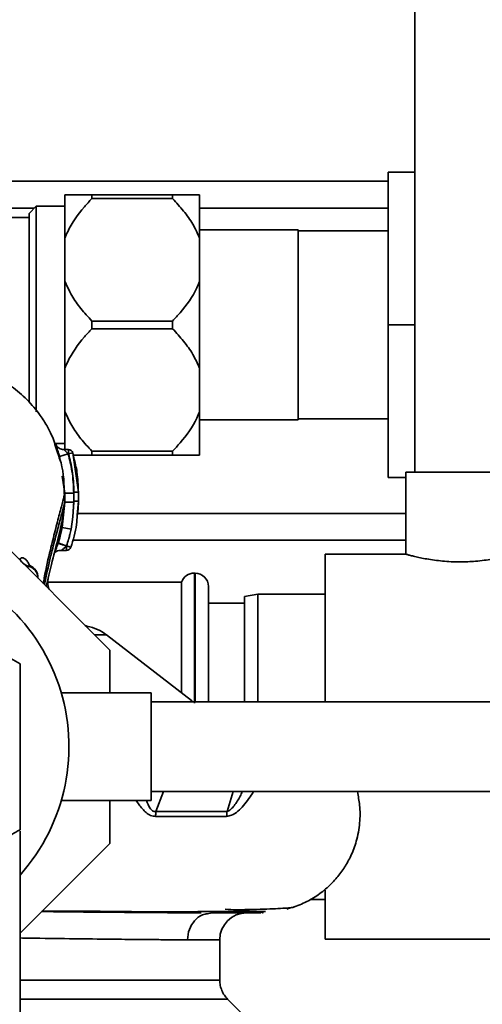
# Paper-space layout 'Blatt1' of a CAD drawing. Units: millimetres. Extents: x 0 to 5940, y 0 to 4200.
# Drawn here: x 1629 to 1680, y 819 to 929 of the extents above; entities that cross this region are included whole.
import ezdxf

# ---------------------------------------------------------------- set-up
doc = ezdxf.new("R2010")
doc.units = ezdxf.units.MM
doc.header["$LTSCALE"] = 10
doc.layers.add('1', color=7, linetype='Continuous')
doc.styles.add('SLDTEXTSTYLE0', font='TXT', dxfattribs={"width": 0.605})
doc.dimstyles.new('SLDDIMSTYLE0', dxfattribs={"dimtxt": 35, "dimasz": 25, "dimexe": 0, "dimexo": 0.0625, "dimgap": 8.75, "dimtad": 1, "dimdec": 1, "dimrnd": 1e-09, "dimzin": 4, "dimdsep": 46, "dimtxsty": 'SLDTEXTSTYLE0', "dimsah": 1, "dimcen": 0.09, "dimadec": 0, "dimazin": 1, "dimtfac": 1, "dimtdec": 1, "dimtofl": 0, "dimtmove": 0, "dimatfit": 3, "dimfxl": 1, "dimfrac": 2, "dimtolj": 1, "dimtzin": 12, "dimarcsym": 0})

# ---------------------------------------------------------------- blocks, each defined once
blk = doc.blocks.new('_D_2')
at = {"layer": '1'}
for p, q in [((1899.69, 1310.69), (2107.69, 1310.69)), ((2097.69, 689.69), (2097.69, 1310.69)), ((1632.69, 689.69), (2107.69, 689.69))]:
    blk.add_line(p, q, dxfattribs=at)
for points in [[(2097.69, 1310.69), (2093.69, 1285.69), (2101.69, 1285.69)], [(2097.69, 689.69), (2101.69, 714.69), (2093.69, 714.69)]]:
    blk.add_solid(points, dxfattribs=at)
at = {"layer": '1', "insert": (2052.58, 921.32), "char_height": 35, "attachment_point": 1, "rotation": 90, "style": 'SLDTEXTSTYLE0'}
blk.add_mtext('ca. 700', dxfattribs=at)

psp = doc.layouts.new('Blatt1')

# ---------------------------------------------------------------- linework, layer by layer
at = {"color": 7, "linetype": 'Continuous', "lineweight": 35}
for p, q in [((1672.69, 930.69), (1672.69, 878.28)), ((1672.69, 911.69), (1669.69, 911.69)), ((1669.69, 894.69), (1669.69, 911.69)), ((1669.69, 910.69), (1559.69, 910.69)), ((1633.69, 904.37), (1633.69, 909.19)), ((1636.69, 908.76), (1636.69, 909.19)), ((1636.69, 909.19), (1645.69, 909.19)), ((1645.69, 908.76), (1636.69, 908.76)), ((1645.69, 908.76), (1645.69, 909.19)), ((1648.69, 904.37), (1648.69, 909.19)), ((1630.27, 907.69), (1613.35, 907.69)), ((1630.49, 907.91), (1629.69, 907.11)), ((1633.69, 907.91), (1630.49, 907.91)), ((1630.49, 907.91), (1630.49, 885.01)), ((1669.69, 907.69), (1648.69, 907.69)), ((1629.69, 906.64), (1625.19, 906.64)), ((1629.69, 907.11), (1629.69, 886.05)), ((1659.69, 905.27), (1648.69, 905.27)), ((1659.69, 884.12), (1659.69, 905.27)), ((1669.69, 905.17), (1659.69, 905.17)), ((1633.69, 899.52), (1633.69, 904.37)), ((1648.69, 899.52), (1648.69, 904.37)), ((1633.69, 889.87), (1633.69, 899.52)), ((1648.69, 889.87), (1648.69, 899.52)), ((1636.69, 894.26), (1636.69, 895.12)), ((1636.69, 895.12), (1645.69, 895.12)), ((1645.69, 894.26), (1645.69, 895.12)), ((1645.69, 894.26), (1636.69, 894.26)), ((1672.69, 894.69), (1669.69, 894.69)), ((1669.69, 877.69), (1669.69, 894.69)), ((1633.69, 885.02), (1633.69, 889.87)), ((1648.69, 885.02), (1648.69, 889.87)), ((1633.69, 880.81), (1633.69, 885.02)), ((1648.69, 880.19), (1648.69, 885.02)), ((1659.69, 884.22), (1669.69, 884.22)), ((1648.69, 884.12), (1659.69, 884.12)), ((1632.53, 881.47), (1633.69, 881.47)), ((1632.89, 880.56), (1632.8, 880.94)), ((1633, 880.06), (1632.79, 880.7)), ((1633.02, 880.02), (1632.89, 880.56)), ((1634.05, 880.31), (1633.09, 880.03)), ((1633.09, 880.03), (1633.15, 879.63)), ((1634.09, 880.81), (1633.57, 880.81)), ((1634.09, 880.31), (1634.05, 880.31)), ((1634.57, 880.45), (1634.09, 880.31)), ((1635.19, 876.05), (1634.57, 880.45)), ((1634.57, 880.45), (1634.67, 879.88)), ((1636.69, 880.62), (1645.69, 880.62)), ((1636.69, 880.19), (1636.69, 880.62)), ((1645.69, 880.19), (1636.69, 880.19)), ((1645.69, 880.19), (1645.69, 880.62)), ((1633.4, 877.85), (1633.67, 875.94)), ((1671.69, 877.69), (1669.69, 877.69)), ((1671.69, 878.28), (1671.69, 869.14)), ((1671.69, 878.28), (1677.69, 878.28)), ((1677.69, 878.28), (1683.69, 878.28)), ((1633.67, 875.94), (1633.67, 874.93)), ((1634.67, 875.94), (1634.67, 874.93)), ((1635.19, 875.05), (1635.19, 876.05)), ((1635.19, 876.05), (1635.19, 876.05)), ((1633.67, 874.93), (1633.39, 872.11)), ((1633.66, 874.87), (1633.67, 874.93)), ((1634.69, 875.05), (1634.58, 873.31)), ((1634.67, 874.93), (1634.58, 873.31)), ((1635.06, 873.48), (1635.19, 875.05)), ((1635.19, 875.05), (1635.18, 875.05)), ((1638.69, 858.46), (1623.46, 873.69)), ((1634.37, 871.92), (1634.58, 873.31)), ((1671.69, 873.69), (1635.13, 873.69)), ((1633.39, 872.11), (1633.24, 871.45)), ((1634.37, 871.92), (1633.39, 872.11)), ((1671.69, 870.69), (1634.54, 870.69)), ((1633.27, 869.57), (1633.88, 869.57)), ((1671.71, 869.14), (1662.69, 869.14)), ((1662.69, 869.14), (1662.69, 852.69)), ((1629.54, 867.62), (1629.58, 867.82)), ((1648.19, 867.04), (1648.11, 867.04)), ((1648.11, 867.04), (1648.11, 852.56)), ((1648.19, 852.69), (1648.19, 867.04)), ((1630.69, 866.46), (1630.69, 866.51)), ((1646.69, 866.04), (1631.85, 866.04)), ((1646.69, 866.04), (1646.69, 853.68)), ((1649.69, 852.69), (1649.69, 865.54)), ((1655.19, 864.69), (1653.69, 864.43)), ((1653.69, 852.69), (1653.69, 864.43)), ((1662.69, 864.69), (1655.19, 864.69)), ((1655.19, 864.69), (1655.19, 852.69)), ((1653.69, 863.69), (1649.69, 863.69)), ((1636.26, 861.09), (1635.94, 861.2)), ((1636.28, 861.06), (1635.94, 861.2)), ((1636.23, 861.04), (1636.03, 861.13)), ((1636.18, 861.09), (1636.28, 861.06)), ((1638.32, 860.15), (1637.01, 860.15)), ((1647.79, 852.84), (1638.32, 860.15)), ((1638.69, 853.69), (1638.69, 858.46)), ((1643.29, 853.69), (1633.29, 853.69)), ((1643.29, 853.69), (1643.29, 841.69)), ((1852.69, 852.69), (1643.29, 852.69)), ((1647.95, 852.69), (1647.77, 852.85)), ((1643.29, 842.69), (1852.69, 842.69)), ((1644.69, 842.69), (1643.83, 840.48)), ((1652.43, 842.69), (1651.76, 840.48)), ((1633.29, 841.69), (1643.29, 841.69)), ((1638.69, 836.92), (1638.69, 841.69)), ((1628.69, 814.67), (1628.69, 838.28)), ((1628.69, 826.92), (1638.69, 836.92)), ((1662.69, 831.7), (1662.69, 826.24)), ((1661.03, 830.69), (1662.69, 830.69)), ((1649.58, 829.08), (1650.06, 829.19)), ((1650.94, 826.19), (1647.35, 826.19)), ((1650.94, 821.68), (1650.94, 826.19)), ((1662.69, 826.24), (1692.69, 826.24)), ((1655.87, 815.51), (1651.82, 819.57))]:
    psp.add_line(p, q, dxfattribs=at)
for centre, radius, start, end in [((1634.09, 880.31), 0.5, 17.3773, 90), ((1633.87, 870.07), 0.5, 270.0088, 341.3189), ((1612.69, 847.69), 21.45, 318.2382, 79.2526), ((1630.03, 869.31), 1.55, 209.3911, 223.7445), ((1630.09, 869.38), 1.64, 226.376, 251.8413), ((1629.3, 866.46), 1.39, 2.0115, 78.403), ((1629.19, 866.51), 1.5, 0.0273, 66.8675), ((1648.11, 865.54), 1.5, 90, 160.5288), ((1648.19, 865.54), 1.5, 0, 90), ((1635.27, 856.19), 5, 52.3128, 79.4845), ((1655.85, 839.86), 4.14, 171.3643, 179.0594), ((1653.94, 826.19), 3, 90, 180)]:
    psp.add_arc(centre, radius, start, end, dxfattribs=at)
for points, knots in [([(1633.69, 909.19), (1633.93, 909.19), (1634.4, 909.19), (1635.44, 909.19), (1636.27, 909.19), (1636.69, 909.19)], [0, 0, 0, 0, 0.322872, 0.652947, 1, 1, 1, 1]), ([(1636.69, 908.76), (1636.41, 908.46), (1635.36, 907.32), (1634.31, 905.84), (1633.79, 904.6), (1633.69, 904.37)], [0, 0, 0, 0, 0.227988, 0.853625, 1, 1, 1, 1]), ([(1645.69, 909.19), (1645.96, 909.19), (1647, 909.19), (1648.07, 909.19), (1648.59, 909.19), (1648.69, 909.19)], [0, 0, 0, 0, 0.21728, 0.844885, 1, 1, 1, 1]), ([(1648.69, 904.37), (1648.46, 904.89), (1647.98, 905.94), (1646.93, 907.4), (1646.11, 908.3), (1645.69, 908.76)], [0, 0, 0, 0, 0.326368, 0.660141, 1, 1, 1, 1]), ([(1633.69, 899.52), (1633.93, 899), (1634.4, 897.94), (1635.45, 896.48), (1636.28, 895.58), (1636.69, 895.12)], [0, 0, 0, 0, 0.3263684, 0.6601414, 1, 1, 1, 1]), ([(1645.69, 895.12), (1645.97, 895.43), (1647.03, 896.56), (1648.08, 898.04), (1648.6, 899.28), (1648.69, 899.52)], [0, 0, 0, 0, 0.227988, 0.853625, 1, 1, 1, 1]), ([(1636.69, 894.26), (1636.41, 893.96), (1635.36, 892.82), (1634.31, 891.34), (1633.79, 890.1), (1633.69, 889.87)], [0, 0, 0, 0, 0.227988, 0.853625, 1, 1, 1, 1]), ([(1648.69, 889.87), (1648.46, 890.39), (1647.98, 891.44), (1646.93, 892.9), (1646.11, 893.8), (1645.69, 894.26)], [0, 0, 0, 0, 0.326368, 0.660141, 1, 1, 1, 1]), ([(1632.79, 880.7), (1632.61, 881.3), (1632.32, 882.27), (1631.71, 883.42), (1630.85, 884.81), (1629.52, 886.38), (1627.66, 887.97), (1625.32, 889.35), (1622.31, 890.47), (1620.01, 890.62), (1618.78, 890.7)], [0, 0, 0, 0, 0.103325, 0.166664, 0.253542, 0.378738, 0.499256, 0.642342, 0.809311, 1, 1, 1, 1]), ([(1633.69, 885.02), (1633.93, 884.5), (1634.4, 883.44), (1635.45, 881.98), (1636.28, 881.08), (1636.69, 880.62)], [0, 0, 0, 0, 0.326368, 0.660141, 1, 1, 1, 1]), ([(1645.69, 880.62), (1645.97, 880.93), (1647.03, 882.06), (1648.08, 883.54), (1648.6, 884.78), (1648.69, 885.02)], [0, 0, 0, 0, 0.227988, 0.853625, 1, 1, 1, 1]), ([(1632.74, 881.24), (1632.71, 881.29), (1632.67, 881.41), (1632.64, 881.45), (1632.65, 881.4), (1632.7, 881.26), (1632.78, 881.03), (1632.84, 880.83), (1632.87, 880.73)], [0, 0, 0, 0, 0.167453, 0.336072, 0.50513, 0.673382, 0.839588, 1, 1, 1, 1]), ([(1633.58, 880.81), (1633.48, 880.82), (1633.29, 880.83), (1633.03, 880.94), (1632.82, 881.09), (1632.77, 881.18), (1632.74, 881.23)], [0, 0, 0, 0, 0.226782, 0.469856, 0.728752, 1, 1, 1, 1]), ([(1632.87, 880.73), (1632.88, 880.73), (1632.91, 880.63), (1632.98, 880.39), (1633.05, 880.15), (1633.09, 880.03)], [0, 0, 0, 0, 0.012399, 0.508229, 1, 1, 1, 1]), ([(1633.63, 875.58), (1633.6, 876.89), (1633.57, 878.5), (1633.09, 879.81), (1633, 880.06)], [0, 0, 0, 0, 0.812152, 1, 1, 1, 1]), ([(1634.05, 880.31), (1634.01, 880.35), (1633.93, 880.44), (1633.82, 880.56), (1633.72, 880.66), (1633.64, 880.74), (1633.58, 880.8), (1633.58, 880.8), (1633.58, 880.81)], [0, 0, 0, 0, 0.195758, 0.377979, 0.543612, 0.712338, 0.861145, 1, 1, 1, 1]), ([(1634.67, 875.94), (1634.64, 876.77), (1634.58, 878.24), (1634.21, 879.68), (1634.05, 880.31)], [0, 0, 0, 0, 0.559915, 1, 1, 1, 1]), ([(1634.09, 880.31), (1634.09, 880.35), (1634.09, 880.44), (1634.09, 880.56), (1634.09, 880.67), (1634.09, 880.75), (1634.09, 880.8), (1634.09, 880.8), (1634.09, 880.81)], [0, 0, 0, 0, 0.167999, 0.335998, 0.503997, 0.671995, 0.839994, 1, 1, 1, 1]), ([(1634.69, 876.05), (1634.66, 876.86), (1634.6, 878.3), (1634.25, 879.69), (1634.09, 880.31)], [0, 0, 0, 0, 0.559896, 1, 1, 1, 1]), ([(1636.69, 880.19), (1636.42, 880.19), (1635.61, 880.19), (1635.01, 880.19), (1634.62, 880.19)], [0, 0, 0, 0, 0.3367655, 1, 1, 1, 1]), ([(1635.19, 876.06), (1635.17, 876.81), (1635.13, 878.1), (1634.82, 879.35), (1634.69, 879.88)], [0, 0, 0, 0, 0.579481, 1, 1, 1, 1]), ([(1648.69, 880.19), (1648.46, 880.19), (1647.99, 880.19), (1646.94, 880.19), (1646.12, 880.19), (1645.69, 880.19)], [0, 0, 0, 0, 0.322872, 0.652947, 1, 1, 1, 1]), ([(1631.28, 865.87), (1631.32, 866.09), (1631.54, 867.45), (1632.03, 869.45), (1632.61, 871.84), (1633.1, 873.69), (1633.51, 875.2), (1633.62, 875.69), (1633.67, 875.94)], [0, 0, 0, 0, 0.042162, 0.265201, 0.442453, 0.625213, 0.810695, 1, 1, 1, 1]), ([(1634.67, 875.94), (1634.55, 875.94), (1634.36, 875.94), (1634.13, 875.94), (1633.97, 875.94), (1633.84, 875.94), (1633.71, 875.94), (1633.69, 875.94), (1633.67, 875.94)], [0, 0, 0, 0, 0.239721, 0.36853, 0.5, 0.63147, 0.760279, 1, 1, 1, 1]), ([(1634.69, 875.05), (1634.69, 875.25), (1634.69, 875.59), (1634.69, 875.92), (1634.69, 876.05)], [0, 0, 0, 0, 0.614222, 1, 1, 1, 1]), ([(1635.19, 876.05), (1635.19, 876.05), (1635.17, 876.05), (1635.11, 876.05), (1635.05, 876.05), (1634.97, 876.05), (1634.85, 876.05), (1634.75, 876.05), (1634.69, 876.05)], [0, 0, 0, 0, 0.239505, 0.368392, 0.5, 0.631608, 0.760495, 1, 1, 1, 1]), ([(1635.19, 875.06), (1635.19, 875.22), (1635.19, 875.56), (1635.19, 875.89), (1635.19, 876.06)], [0, 0, 0, 0, 0.500428, 1, 1, 1, 1]), ([(1631.41, 865.75), (1631.62, 866.76), (1632.02, 868.6), (1632.61, 870.9), (1633.1, 872.72), (1633.49, 874.17), (1633.6, 874.64), (1633.66, 874.87)], [0, 0, 0, 0, 0.232268, 0.421859, 0.616838, 0.814097, 1, 1, 1, 1]), ([(1631.61, 865.55), (1631.8, 866.38), (1632.24, 868.23), (1632.9, 870.77), (1633.46, 873.09), (1633.59, 874.31), (1633.65, 874.87)], [0, 0, 0, 0, 0.229662, 0.509946, 0.772071, 1, 1, 1, 1]), ([(1634.67, 874.93), (1634.55, 874.93), (1634.36, 874.93), (1634.13, 874.93), (1633.97, 874.93), (1633.84, 874.93), (1633.71, 874.93), (1633.69, 874.93), (1633.67, 874.93)], [0, 0, 0, 0, 0.2397342, 0.3685357, 0.4999935, 0.6314522, 0.7602564, 1, 1, 1, 1]), ([(1635.19, 875.05), (1635.18, 875.05), (1635.17, 875.05), (1635.11, 875.05), (1635.05, 875.05), (1634.97, 875.05), (1634.85, 875.05), (1634.75, 875.05), (1634.69, 875.05)], [0, 0, 0, 0, 0.239517, 0.3683993, 0.5, 0.6316007, 0.760483, 1, 1, 1, 1]), ([(1635.11, 873.53), (1635.12, 873.64), (1635.18, 874.15), (1635.19, 874.67), (1635.19, 875.06)], [0, 0, 0, 0, 0.23172, 1, 1, 1, 1]), ([(1634.35, 869.91), (1634.61, 870.75), (1634.97, 871.92), (1635.04, 873.13), (1635.06, 873.48)], [0, 0, 0, 0, 0.7154045, 1, 1, 1, 1]), ([(1633.24, 871.45), (1633.21, 871.35), (1633.13, 870.99), (1633.02, 870.63), (1632.93, 870.38)], [0, 0, 0, 0, 0.289349, 1, 1, 1, 1]), ([(1633.87, 870.07), (1633.96, 870.33), (1634.04, 870.6), (1634.16, 871.02), (1634.21, 871.19), (1634.24, 871.34), (1634.24, 871.34), (1634.24, 871.34), (1634.24, 871.34), (1634.24, 871.34), (1634.27, 871.44), (1634.31, 871.63), (1634.35, 871.82), (1634.37, 871.92)], [0, 0, 0, 0, 0.417026, 0.449195, 0.687742, 0.687752, 0.68778, 0.687895, 0.688353, 0.690183, 0.697502, 0.843867, 1, 1, 1, 1]), ([(1632.92, 870.35), (1632.88, 870.23), (1632.8, 870), (1632.68, 869.68), (1632.61, 869.51), (1632.58, 869.43)], [0, 0, 0, 0, 0.346897, 0.695537, 1, 1, 1, 1]), ([(1632.93, 870.38), (1632.93, 870.38), (1632.93, 870.37), (1632.93, 870.36), (1632.92, 870.35)], [0, 0, 0, 0, 0.560036, 1, 1, 1, 1]), ([(1633.87, 870.06), (1633.75, 870.1), (1633.57, 870.16), (1633.35, 870.23), (1633.2, 870.28), (1633.07, 870.32), (1632.96, 870.35), (1632.94, 870.35), (1632.92, 870.35)], [0, 0, 0, 0, 0.239456, 0.368361, 0.500001, 0.631641, 0.760545, 1, 1, 1, 1]), ([(1632.93, 870.38), (1632.95, 870.38), (1632.96, 870.37), (1633.08, 870.34), (1633.2, 870.3), (1633.35, 870.25), (1633.57, 870.17), (1633.75, 870.11), (1633.87, 870.07)], [0, 0, 0, 0, 0.2393607, 0.3682, 0.499788, 0.631407, 0.7603355, 1, 1, 1, 1]), ([(1633.28, 869.57), (1633.28, 869.57), (1633.28, 869.58), (1633.31, 869.59), (1633.38, 869.64), (1633.49, 869.72), (1633.58, 869.8), (1633.67, 869.87), (1633.76, 869.95), (1633.83, 870.02), (1633.87, 870.06)], [0, 0, 0, 0, 0.064291, 0.132826, 0.288339, 0.455206, 0.633924, 0.699906, 0.817529, 1, 1, 1, 1]), ([(1633.87, 870.06), (1633.87, 870.06), (1633.87, 870.07), (1633.87, 870.07), (1633.87, 870.07)], [0, 0, 0, 0, 0.604853, 1, 1, 1, 1]), ([(1633.87, 869.58), (1633.87, 869.58), (1633.87, 869.58), (1633.87, 869.63), (1633.87, 869.71), (1633.87, 869.81), (1633.87, 869.93), (1633.87, 870.02), (1633.87, 870.06)], [0, 0, 0, 0, 0.155877, 0.324702, 0.493526, 0.662351, 0.831175, 1, 1, 1, 1]), ([(1632.58, 869.43), (1632.57, 869.43), (1632.56, 869.39), (1632.54, 869.35), (1632.53, 869.32), (1632.54, 869.33), (1632.54, 869.33)], [0, 0, 0, 0, 0.097309, 0.53436, 0.950431, 1, 1, 1, 1]), ([(1632.56, 869.33), (1632.57, 869.34), (1632.6, 869.36), (1632.67, 869.4), (1632.79, 869.47), (1632.99, 869.55), (1633.18, 869.57), (1633.28, 869.57)], [0, 0, 0, 0, 0.143649, 0.286762, 0.430365, 0.717879, 1, 1, 1, 1]), ([(1677.69, 868.28), (1677.37, 868.29), (1676.71, 868.3), (1675.75, 868.37), (1674.84, 868.48), (1674.01, 868.61), (1673.27, 868.75), (1672.65, 868.89), (1672.16, 869.01), (1671.84, 869.1), (1671.69, 869.14), (1671.71, 869.14), (1671.71, 869.14)], [0, 0, 0, 0, 0.102969, 0.209003, 0.311951, 0.41775, 0.523257, 0.631714, 0.738961, 0.849471, 0.953995, 1, 1, 1, 1]), ([(1683.68, 869.14), (1683.68, 869.14), (1683.67, 869.14), (1683.49, 869.08), (1683.15, 868.99), (1682.66, 868.87), (1682.03, 868.73), (1681.27, 868.59), (1680.4, 868.46), (1679.5, 868.36), (1678.58, 868.3), (1677.99, 868.29), (1677.69, 868.28)], [0, 0, 0, 0, 0.0708927, 0.1765279, 0.2783952, 0.3830601, 0.4878733, 0.59558, 0.7028566, 0.8133498, 0.9055902, 1, 1, 1, 1]), ([(1629.78, 867.86), (1629.77, 867.87), (1629.7, 868.05), (1629.53, 868.32), (1629.28, 868.62), (1629.03, 868.76), (1628.82, 868.76), (1628.73, 868.62), (1628.68, 868.55)], [0, 0, 0, 0, 0.013432, 0.203228, 0.3954, 0.591697, 0.793459, 1, 1, 1, 1]), ([(1629.58, 867.82), (1629.61, 867.85), (1629.66, 867.92), (1629.74, 867.9), (1629.78, 867.89)], [0, 0, 0, 0, 0.499669, 1, 1, 1, 1]), ([(1629.78, 867.89), (1629.76, 867.89), (1629.72, 867.91), (1629.7, 867.92), (1629.71, 867.91), (1629.71, 867.91)], [0, 0, 0, 0, 0.436916, 0.9808263, 1, 1, 1, 1]), ([(1628.69, 856.93), (1627.3, 857.74), (1624.67, 859.25), (1620.69, 861.55), (1616.72, 863.84), (1614.09, 865.36), (1612.69, 866.17)], [0, 0, 0, 0, 0.266385, 0.5, 0.733615, 1, 1, 1, 1]), ([(1631.93, 865.23), (1631.92, 865.24), (1631.74, 865.61), (1631.78, 866.03), (1631.82, 866.43)], [0, 0, 0, 0, 0.041325, 1, 1, 1, 1]), ([(1636.28, 861.06), (1636.27, 861.06), (1636.26, 861.05), (1636.24, 861.04), (1636.23, 861.04)], [0, 0, 0, 0, 0.56163, 1, 1, 1, 1]), ([(1628.69, 847.69), (1628.69, 848.66), (1628.69, 850.66), (1628.69, 853.75), (1628.69, 855.84), (1628.69, 856.93)], [0, 0, 0, 0, 0.309284, 0.640155, 1, 1, 1, 1]), ([(1628.69, 838.45), (1628.69, 840.07), (1628.69, 843.1), (1628.69, 846.23), (1628.69, 847.69)], [0, 0, 0, 0, 0.532771, 1, 1, 1, 1]), ([(1651.71, 839.93), (1651.89, 839.96), (1652.61, 840.1), (1653.71, 841.19), (1654.36, 842.17), (1654.7, 842.69)], [0, 0, 0, 0, 0.140499, 0.546099, 1, 1, 1, 1]), ([(1653.45, 842.69), (1653.38, 842.52), (1653.13, 841.96), (1652.68, 841.28), (1652.23, 840.76), (1651.96, 840.55), (1651.82, 840.5), (1651.76, 840.48)], [0, 0, 0, 0, 0.194189, 0.621338, 0.821562, 0.914366, 1, 1, 1, 1]), ([(1658.41, 829.6), (1658.96, 829.77), (1660.03, 830.1), (1661.55, 830.92), (1662.88, 831.91), (1663.98, 833.04), (1664.87, 834.25), (1665.62, 835.61), (1666.23, 837.25), (1666.58, 839.17), (1666.6, 841.04), (1666.37, 842.19), (1666.28, 842.69)], [0, 0, 0, 0, 0.116655, 0.227, 0.329538, 0.422785, 0.505713, 0.585893, 0.684299, 0.802055, 0.913807, 1, 1, 1, 1]), ([(1641.64, 841.69), (1641.74, 841.54), (1642.08, 841.04), (1642.59, 840.45), (1643.23, 840), (1643.6, 839.95), (1643.8, 839.93)], [0, 0, 0, 0, 0.176614, 0.573932, 0.782655, 1, 1, 1, 1]), ([(1643.83, 840.48), (1643.77, 840.47), (1643.63, 840.46), (1643.44, 840.54), (1643.29, 840.68), (1643.03, 841.04), (1642.89, 841.4), (1642.79, 841.69)], [0, 0, 0, 0, 0.125703, 0.2479747, 0.3737864, 0.5065088, 1, 1, 1, 1]), ([(1643.83, 840.48), (1643.82, 840.38), (1643.8, 840.2), (1643.8, 840.01), (1643.8, 839.93)], [0, 0, 0, 0, 0.560006, 1, 1, 1, 1]), ([(1651.76, 840.48), (1650.52, 840.48), (1648.05, 840.48), (1645.24, 840.48), (1643.83, 840.48)], [0, 0, 0, 0, 0.499884, 1, 1, 1, 1]), ([(1643.8, 839.93), (1645.2, 839.93), (1648, 839.93), (1650.47, 839.93), (1651.71, 839.93)], [0, 0, 0, 0, 0.500182, 1, 1, 1, 1]), ([(1612.69, 829.22), (1613.38, 829.61), (1614.77, 830.41), (1616.89, 831.64), (1619.06, 832.89), (1621.15, 834.1), (1623.13, 835.24), (1625, 836.32), (1626.85, 837.39), (1628.08, 838.1), (1628.69, 838.45)], [0, 0, 0, 0, 0.132033, 0.26458, 0.399288, 0.535021, 0.649902, 0.765413, 0.882511, 1, 1, 1, 1]), ([(1648.86, 829.19), (1648.75, 829.19), (1648.24, 829.19), (1646.8, 829.2), (1644.35, 829.21), (1640.89, 829.24), (1636.85, 829.27), (1633.56, 829.3), (1631.55, 829.33), (1631.1, 829.33)], [0, 0, 0, 0, 0.02845, 0.131774, 0.315941, 0.524706, 0.733159, 0.941133, 1, 1, 1, 1]), ([(1631.16, 829.39), (1631.9, 829.39), (1634.41, 829.4), (1638.34, 829.35), (1642.85, 829.3), (1646.79, 829.31), (1650.01, 829.33), (1652.5, 829.34), (1654.58, 829.34), (1655.53, 829.34), (1656.02, 829.34)], [0, 0, 0, 0, 0.059572, 0.203879, 0.353534, 0.506478, 0.623881, 0.745016, 0.870387, 1, 1, 1, 1]), ([(1651.56, 829.6), (1652.37, 829.53), (1654.01, 829.39), (1655.29, 829.26), (1655.87, 829.21), (1655.74, 829.2), (1655.72, 829.2)], [0, 0, 0, 0, 0.319846, 0.638622, 0.95445, 1, 1, 1, 1]), ([(1652.51, 829.52), (1653.06, 829.53), (1655.06, 829.57), (1657.27, 829.65), (1659.13, 829.76), (1659.23, 829.84), (1659.28, 829.88)], [0, 0, 0, 0, 0.118014, 0.427871, 0.73592, 1, 1, 1, 1]), ([(1647.35, 826.19), (1647.39, 826.59), (1647.47, 827.37), (1648.1, 828.35), (1648.85, 828.97), (1649.39, 829.06), (1649.58, 829.08)], [0, 0, 0, 0, 0.283043, 0.566087, 0.84913, 1, 1, 1, 1]), ([(1655.51, 829.19), (1655.41, 829.19), (1655.19, 829.19), (1653.39, 829.19), (1651.17, 829.19), (1650.06, 829.19)], [0, 0, 0, 0, 0.301781, 0.653805, 1, 1, 1, 1]), ([(1628.69, 826.39), (1629.44, 826.37), (1631.74, 826.34), (1635.31, 826.29), (1639.09, 826.25), (1642.01, 826.22), (1644.19, 826.2), (1645.92, 826.19), (1646.87, 826.19), (1647.35, 826.19)], [0, 0, 0, 0, 0.09146, 0.281546, 0.475818, 0.640709, 0.76115, 0.880913, 1, 1, 1, 1]), ([(1628.69, 821.68), (1629.75, 821.68), (1632.32, 821.68), (1636.04, 821.68), (1639.82, 821.68), (1643.13, 821.68), (1645.91, 821.68), (1648.14, 821.68), (1649.74, 821.68), (1650.75, 821.68), (1650.88, 821.68), (1650.94, 821.68)], [0, 0, 0, 0, 0.080086, 0.195086, 0.310087, 0.425087, 0.540087, 0.655087, 0.770088, 0.885088, 1, 1, 1, 1]), ([(1651.82, 819.56), (1651.69, 819.71), (1651.43, 820), (1651.16, 820.53), (1650.98, 821.1), (1650.95, 821.49), (1650.94, 821.68)], [0, 0, 0, 0, 0.247574, 0.5, 0.752425, 1, 1, 1, 1]), ([(1628.69, 819.56), (1629.9, 819.56), (1632.65, 819.56), (1636.58, 819.56), (1640.44, 819.56), (1643.82, 819.56), (1646.68, 819.56), (1648.95, 819.56), (1650.59, 819.56), (1651.63, 819.56), (1651.76, 819.56), (1651.82, 819.56)], [0, 0, 0, 0, 0.0884718, 0.2024128, 0.3163538, 0.4302949, 0.5442359, 0.6581769, 0.7721179, 0.886059, 1, 1, 1, 1])]:
    psp.add_open_spline(points, degree=3, knots=knots, dxfattribs=at)
psp.add_open_spline([(1633.87, 870.07), (1633.94, 870.05), (1634.06, 870.01), (1634.22, 869.96), (1634.33, 869.92), (1634.34, 869.92), (1634.35, 869.91)], degree=3, dxfattribs=at)

# ---------------------------------------------------------------- dimensions: what is measured, and where the dimension line sits
at = {"layer": '1'}
dim = psp.add_linear_dim(base=(2097.69, 1310.69), p1=(1622.69, 689.69), p2=(1889.69, 1310.69), angle=90, dimstyle='SLDDIMSTYLE0', dxfattribs=at)
dim.commit()
dim.dimension.update_dxf_attribs({"geometry": '_D_2', "text_midpoint": (2097.69, 1000.19), "dimtype": 160})

doc.saveas('drawing.dxf')
